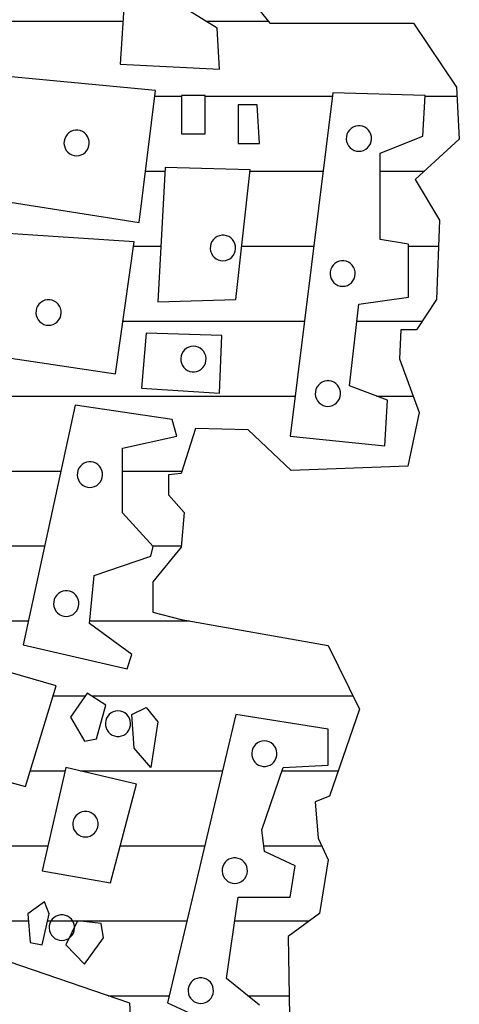
# Model space of a CAD drawing. Extents: x 180860 to 182471, y 1675491 to 1677699.
# Drawn here: x 180951 to 180951, y 1677563 to 1677564 of the extents above; entities that cross this region are included whole.
import ezdxf

# ---------------------------------------------------------------- set-up
doc = ezdxf.new("R2010")
doc.units = 0
doc.header["$LTSCALE"] = 5
doc.header["$MEASUREMENT"] = 0
doc.layers.get('0').update_dxf_attribs({"linetype": 'CONTINUOUS'})
doc.layers.add('MASCARA', color=7, linetype='CONTINUOUS')

# ---------------------------------------------------------------- blocks, each defined once
blk = doc.blocks.new('*X25')
at = {"color": 0}
for p, q in [((675940.5, 7162116.4996), (675940.5, 7162116.5808)), ((675940.875, 7162116.4579), (675940.875, 7162116.5338)), ((675940.6875, 7162116.3859), (675940.6875, 7162116.498)), ((675941.0625, 7162116.3269), (675941.0625, 7162116.4929)), ((675941.25, 7162116.3764), (675941.25, 7162116.4698)), ((675942, 7162115.6535), (675942, 7162116.3168)), ((675942.1875, 7162116.1372), (675942.1875, 7162116.2797)), ((675940.5, 7162115.9421), (675940.5, 7162116.2648)), ((675940.6875, 7162116.0556), (675940.6875, 7162116.2412)), ((675942.375, 7162116.0904), (675942.375, 7162116.2373)), ((675940.875, 7162116.0348), (675940.875, 7162116.2177)), ((675942.5625, 7162116.0172), (675942.5625, 7162116.2068)), ((675941.0625, 7162115.7332), (675941.0625, 7162116.1941)), ((675941.25, 7162115.43), (675941.25, 7162116.1705)), ((675942.75, 7162116.0503), (675942.75, 7162116.1552)), ((675940.3125, 7162115.9434), (675940.3125, 7162116.1013)), ((675942.1875, 7162115.6256), (675942.1875, 7162115.986)), ((675942.375, 7162115.7266), (675942.375, 7162115.9408)), ((675941.8125, 7162115.6487), (675941.8125, 7162115.9021)), ((675940.5, 7162115.8143), (675940.5, 7162115.882)), ((675941.4375, 7162115.7319), (675941.4375, 7162115.8831)), ((675941.625, 7162115.8086), (675941.625, 7162115.8814)), ((675942.5625, 7162115.542), (675942.5625, 7162115.8955)), ((675940.6875, 7162115.7905), (675940.6875, 7162115.8396)), ((675940.875, 7162115.7603), (675940.875, 7162115.8295)), ((675942.75, 7162115.6953), (675942.75, 7162115.8503)), ((675940.3125, 7162114.5072), (675940.3125, 7162115.7329)), ((675942, 7162115.5561), (675942, 7162115.6371)), ((675942.1875, 7162115.4982), (675942.1875, 7162115.586)), ((675941.4375, 7162115.4101), (675941.4375, 7162115.5758)), ((675941.625, 7162115.1802), (675941.625, 7162115.5346)), ((675942.375, 7162115.4467), (675942.375, 7162115.5424)), ((675941.8125, 7162114.9152), (675941.8125, 7162115.4933)), ((675942.5625, 7162115.402), (675942.5625, 7162115.4934))]:
    blk.add_line(p, q, dxfattribs=at)

msp = doc.modelspace()

# ---------------------------------------------------------------- linework, layer by layer
at = {"layer": 'MASCARA', "color": 7}
for p, q in [((180950.82557, 1677563.83512), (180950.81603, 1677563.68442)), ((180950.87105, 1677563.73049), (180950.89113, 1677563.70501)), ((180950.86475, 1677563.70253), (180950.84333, 1677563.71581)), ((180950.89113, 1677563.70501), (180950.96342, 1677563.70501)), ((180950.96342, 1677563.70501), (180950.98493, 1677563.67299)), ((180950.86592, 1677563.68201), (180950.86475, 1677563.70253)), ((180950.81603, 1677563.68442), (180950.86592, 1677563.68201)), ((180950.83386, 1677563.67124), (180950.75785, 1677563.67848)), ((180950.82557, 1677563.60495), (180950.83386, 1677563.67124)), ((180950.92285, 1677563.67003), (180950.9015, 1677563.49761)), ((180950.96915, 1677563.66883), (180950.92285, 1677563.67003)), ((180950.98493, 1677563.67299), (180950.98636, 1677563.64686)), ((180950.84692, 1677563.66883), (180950.84692, 1677563.64951)), ((180950.85881, 1677563.66883), (180950.84692, 1677563.66883)), ((180950.85881, 1677563.64951), (180950.85881, 1677563.66883)), ((180950.96797, 1677563.6483), (180950.96915, 1677563.66883)), ((180950.87539, 1677563.664), (180950.87539, 1677563.64468)), ((180950.88492, 1677563.664), (180950.87539, 1677563.664)), ((180950.8861, 1677563.64468), (180950.88492, 1677563.664)), ((180950.84692, 1677563.64951), (180950.85881, 1677563.64951)), ((180950.94663, 1677563.63985), (180950.96797, 1677563.6483)), ((180950.98636, 1677563.64686), (180950.96417, 1677563.62651)), ((180950.87539, 1677563.64468), (180950.8861, 1677563.64468)), ((180950.94663, 1677563.5965), (180950.94663, 1677563.63985)), ((180950.83863, 1677563.63261), (180950.83503, 1677563.56511)), ((180950.88133, 1677563.6314), (180950.83863, 1677563.63261)), ((180950.87421, 1677563.56632), (180950.88133, 1677563.6314)), ((180950.96417, 1677563.62651), (180950.97635, 1677563.60617)), ((180950.74956, 1677563.61692), (180950.82557, 1677563.60495)), ((180950.97635, 1677563.60617), (180950.97493, 1677563.56622)), ((180950.82315, 1677563.59529), (180950.74839, 1677563.60012)), ((180950.96086, 1677563.59408), (180950.94663, 1677563.5965)), ((180950.81368, 1677563.52899), (180950.82315, 1677563.59529)), ((180950.96086, 1677563.56752), (180950.96086, 1677563.59408)), ((180950.83503, 1677563.56511), (180950.87421, 1677563.56632)), ((180950.93591, 1677563.5639), (180950.96086, 1677563.56752)), ((180950.97493, 1677563.56622), (180950.96485, 1677563.551)), ((180950.93122, 1677563.52296), (180950.93591, 1677563.5639)), ((180950.82909, 1677563.54941), (180950.82674, 1677563.52175)), ((180950.8671, 1677563.54821), (180950.82909, 1677563.54941)), ((180950.86592, 1677563.51933), (180950.8671, 1677563.54821)), ((180950.95702, 1677563.551), (180950.95627, 1677563.53644)), ((180950.96485, 1677563.551), (180950.95702, 1677563.551)), ((180950.7401, 1677563.53986), (180950.81368, 1677563.52899)), ((180950.95627, 1677563.53644), (180950.96628, 1677563.50956)), ((180950.82674, 1677563.52175), (180950.86592, 1677563.51933)), ((180950.95022, 1677563.51571), (180950.93122, 1677563.52296)), ((180950.79351, 1677563.5133), (180950.76739, 1677563.39278)), ((180950.84215, 1677563.50606), (180950.79351, 1677563.5133)), ((180950.94897, 1677563.49278), (180950.95022, 1677563.51571)), ((180950.96628, 1677563.50956), (180950.96056, 1677563.48259)), ((180950.8445, 1677563.49761), (180950.84215, 1677563.50606)), ((180950.81721, 1677563.49157), (180950.8445, 1677563.49761)), ((180950.8539, 1677563.50154), (180950.84675, 1677563.47895)), ((180950.88038, 1677563.50079), (180950.8539, 1677563.50154)), ((180950.90189, 1677563.48044), (180950.88038, 1677563.50079)), ((180950.9015, 1677563.49761), (180950.94897, 1677563.49278)), ((180950.81721, 1677563.45908), (180950.81721, 1677563.49157)), ((180950.96056, 1677563.48259), (180950.90189, 1677563.48044)), ((180950.84675, 1677563.47895), (180950.84028, 1677563.4783)), ((180950.84028, 1677563.4783), (180950.84028, 1677563.46812)), ((180950.84028, 1677563.46812), (180950.84818, 1677563.45935)), ((180950.83269, 1677563.44217), (180950.81721, 1677563.45908)), ((180950.84818, 1677563.45935), (180950.84675, 1677563.44189)), ((180950.83144, 1677563.43735), (180950.83269, 1677563.44217)), ((180950.84675, 1677563.44189), (180950.83239, 1677563.42444)), ((180950.80297, 1677563.42769), (180950.83144, 1677563.43735)), ((180950.80063, 1677563.40364), (180950.80297, 1677563.42769)), ((180950.83239, 1677563.42444), (180950.83239, 1677563.40923)), ((180950.83239, 1677563.40923), (180950.84675, 1677563.40559)), ((180950.82198, 1677563.38795), (180950.80063, 1677563.40364)), ((180950.84675, 1677563.40559), (180950.92047, 1677563.39243)), ((180950.78397, 1677563.37226), (180950.71633, 1677563.39157)), ((180950.76739, 1677563.39278), (180950.81963, 1677563.38071)), ((180950.92047, 1677563.39243), (180950.93626, 1677563.36051)), ((180950.81963, 1677563.38071), (180950.82198, 1677563.38795)), ((180950.76856, 1677563.32166), (180950.78397, 1677563.37226)), ((180950.79945, 1677563.36864), (180950.79109, 1677563.35656)), ((180950.80892, 1677563.3626), (180950.79945, 1677563.36864)), ((180950.80415, 1677563.3457), (180950.80892, 1677563.3626)), ((180950.82198, 1677563.35777), (180950.82909, 1677563.36139)), ((180950.82909, 1677563.36139), (180950.83503, 1677563.35415)), ((180950.93626, 1677563.36051), (180950.92122, 1677563.31682)), ((180950.79109, 1677563.35656), (180950.7982, 1677563.34449)), ((180950.82315, 1677563.34087), (180950.82198, 1677563.35777)), ((180950.83503, 1677563.35415), (180950.83151, 1677563.33121)), ((180950.87421, 1677563.35777), (180950.8398, 1677563.21311)), ((180950.92051, 1677563.35053), (180950.87421, 1677563.35777)), ((180950.92051, 1677563.33242), (180950.92051, 1677563.35053)), ((180950.7982, 1677563.34449), (180950.80415, 1677563.3457)), ((180950.6985, 1677563.34097), (180950.76856, 1677563.32166)), ((180950.83151, 1677563.33121), (180950.82315, 1677563.34087)), ((180950.78874, 1677563.33131), (180950.77685, 1677563.2794)), ((180950.82432, 1677563.32286), (180950.78874, 1677563.33131)), ((180950.88727, 1677563.29993), (180950.89798, 1677563.33121)), ((180950.89798, 1677563.33121), (180950.92051, 1677563.33242)), ((180950.81126, 1677563.27337), (180950.82432, 1677563.32286)), ((180950.92122, 1677563.31682), (180950.914, 1677563.31393)), ((180950.914, 1677563.31393), (180950.91543, 1677563.29573)), ((180950.82095, 1677563.21285), (180950.54378, 1677563.3074)), ((180950.88845, 1677563.28906), (180950.88727, 1677563.29993)), ((180950.91543, 1677563.29573), (180950.92047, 1677563.2849)), ((180950.90393, 1677563.28182), (180950.88845, 1677563.28906)), ((180950.92047, 1677563.2849), (180950.91618, 1677563.25793)), ((180950.77685, 1677563.2794), (180950.81126, 1677563.27337)), ((180950.9015, 1677563.26612), (180950.90393, 1677563.28182)), ((180950.86944, 1677563.22518), (180950.87539, 1677563.26612)), ((180950.87539, 1677563.26612), (180950.9015, 1677563.26612)), ((180950.77803, 1677563.26371), (180950.76974, 1677563.25777)), ((180950.78045, 1677563.25777), (180950.77803, 1677563.26371)), ((180950.76974, 1677563.25777), (180950.77091, 1677563.24329)), ((180950.77685, 1677563.24208), (180950.78045, 1677563.25777)), ((180950.91618, 1677563.25793), (180950.90046, 1677563.24636)), ((180950.79468, 1677563.25415), (180950.78874, 1677563.24208)), ((180950.80657, 1677563.25295), (180950.79468, 1677563.25415)), ((180950.80774, 1677563.2457), (180950.80657, 1677563.25295)), ((180950.7982, 1677563.23242), (180950.80774, 1677563.2457)), ((180950.90046, 1677563.24636), (180950.90114, 1677563.20631)), ((180950.77091, 1677563.24329), (180950.77685, 1677563.24208)), ((180950.78874, 1677563.24208), (180950.7982, 1677563.23242)), ((180950.8861, 1677563.2119), (180950.86944, 1677563.22518)), ((180950.82163, 1677563.20053), (180950.82095, 1677563.21285)), ((180950.8398, 1677563.21311), (180950.86592, 1677563.20104))]:
    msp.add_line(p, q, dxfattribs=at)
at = {"layer": 'MASCARA', "color": 7, "flags": 128}
for points in [[(180950.79418, 1677563.63847), (180950.79538, 1677563.63859), (180950.79654, 1677563.63894), (180950.79761, 1677563.6395), (180950.79856, 1677563.64025), (180950.79935, 1677563.64118), (180950.79995, 1677563.64224), (180950.80035, 1677563.6434), (180950.80052, 1677563.64461), (180950.80046, 1677563.64584), (180950.80018, 1677563.64703), (180950.79968, 1677563.64814), (180950.79898, 1677563.64914), (180950.7981, 1677563.64998), (180950.79709, 1677563.65065), (180950.79597, 1677563.6511), (180950.79478, 1677563.65133), (180950.79357, 1677563.65133), (180950.79239, 1677563.6511), (180950.79127, 1677563.65065), (180950.79025, 1677563.64998), (180950.78938, 1677563.64914), (180950.78868, 1677563.64814), (180950.78818, 1677563.64703), (180950.78789, 1677563.64584), (180950.78784, 1677563.64461), (180950.78801, 1677563.6434), (180950.7884, 1677563.64224), (180950.78901, 1677563.64118), (180950.7898, 1677563.64025), (180950.79075, 1677563.6395), (180950.79182, 1677563.63894), (180950.79298, 1677563.63859)], [(180950.93595, 1677563.64074), (180950.93716, 1677563.64085), (180950.93831, 1677563.6412), (180950.93939, 1677563.64176), (180950.94034, 1677563.64252), (180950.94113, 1677563.64344), (180950.94173, 1677563.6445), (180950.94212, 1677563.64566), (180950.9423, 1677563.64687), (180950.94224, 1677563.6481), (180950.94195, 1677563.64929), (180950.94145, 1677563.6504), (180950.94075, 1677563.6514), (180950.93988, 1677563.65224), (180950.93886, 1677563.65291), (180950.93774, 1677563.65336), (180950.93656, 1677563.65359), (180950.93535, 1677563.65359), (180950.93416, 1677563.65336), (180950.93304, 1677563.65291), (180950.93203, 1677563.65224), (180950.93115, 1677563.6514), (180950.93045, 1677563.6504), (180950.92995, 1677563.64929), (180950.92967, 1677563.6481), (180950.92961, 1677563.64687), (180950.92978, 1677563.64566), (180950.93018, 1677563.6445), (180950.93078, 1677563.64344), (180950.93157, 1677563.64252), (180950.93252, 1677563.64176), (180950.93359, 1677563.6412), (180950.93475, 1677563.64085)], [(180950.86766, 1677563.58572), (180950.86887, 1677563.58584), (180950.87002, 1677563.58618), (180950.8711, 1677563.58674), (180950.87205, 1677563.5875), (180950.87284, 1677563.58843), (180950.87344, 1677563.58949), (180950.87383, 1677563.59065), (180950.87401, 1677563.59186), (180950.87395, 1677563.59308), (180950.87366, 1677563.59427), (180950.87316, 1677563.59539), (180950.87246, 1677563.59639), (180950.87159, 1677563.59723), (180950.87057, 1677563.59789), (180950.86945, 1677563.59835), (180950.86827, 1677563.59858), (180950.86706, 1677563.59858), (180950.86587, 1677563.59835), (180950.86475, 1677563.59789), (180950.86374, 1677563.59723), (180950.86286, 1677563.59639), (180950.86216, 1677563.59539), (180950.86166, 1677563.59427), (180950.86138, 1677563.59308), (180950.86132, 1677563.59186), (180950.86149, 1677563.59065), (180950.86189, 1677563.58949), (180950.86249, 1677563.58843), (180950.86328, 1677563.5875), (180950.86423, 1677563.58674), (180950.8653, 1677563.58618), (180950.86646, 1677563.58584)], [(180950.92779, 1677563.57291), (180950.92899, 1677563.57303), (180950.93015, 1677563.57337), (180950.93122, 1677563.57393), (180950.93217, 1677563.57469), (180950.93296, 1677563.57562), (180950.93356, 1677563.57668), (180950.93396, 1677563.57783), (180950.93413, 1677563.57905), (180950.93407, 1677563.58027), (180950.93379, 1677563.58146), (180950.93329, 1677563.58258), (180950.93259, 1677563.58357), (180950.93171, 1677563.58442), (180950.9307, 1677563.58508), (180950.92958, 1677563.58554), (180950.92839, 1677563.58577), (180950.92718, 1677563.58577), (180950.926, 1677563.58554), (180950.92488, 1677563.58508), (180950.92386, 1677563.58442), (180950.92299, 1677563.58357), (180950.92229, 1677563.58258), (180950.92179, 1677563.58146), (180950.9215, 1677563.58027), (180950.92145, 1677563.57905), (180950.92162, 1677563.57783), (180950.92201, 1677563.57668), (180950.92262, 1677563.57562), (180950.92341, 1677563.57469), (180950.92436, 1677563.57393), (180950.92543, 1677563.57337), (180950.92659, 1677563.57303)], [(180950.78008, 1677563.55332), (180950.78128, 1677563.55343), (180950.78244, 1677563.55378), (180950.78351, 1677563.55434), (180950.78446, 1677563.5551), (180950.78525, 1677563.55602), (180950.78585, 1677563.55708), (180950.78625, 1677563.55824), (180950.78642, 1677563.55945), (180950.78636, 1677563.56068), (180950.78608, 1677563.56187), (180950.78557, 1677563.56298), (180950.78487, 1677563.56398), (180950.784, 1677563.56483), (180950.78298, 1677563.56549), (180950.78186, 1677563.56594), (180950.78068, 1677563.56617), (180950.77947, 1677563.56617), (180950.77829, 1677563.56594), (180950.77717, 1677563.56549), (180950.77615, 1677563.56483), (180950.77528, 1677563.56398), (180950.77458, 1677563.56298), (180950.77407, 1677563.56187), (180950.77379, 1677563.56068), (180950.77373, 1677563.55945), (180950.7739, 1677563.55824), (180950.7743, 1677563.55708), (180950.7749, 1677563.55602), (180950.77569, 1677563.5551), (180950.77664, 1677563.55434), (180950.77772, 1677563.55378), (180950.77887, 1677563.55343)], [(180950.85282, 1677563.54284), (180950.85162, 1677563.54273), (180950.85046, 1677563.54238), (180950.84939, 1677563.54182), (180950.84844, 1677563.54106), (180950.84765, 1677563.54014), (180950.84704, 1677563.53907), (180950.84665, 1677563.53792), (180950.84648, 1677563.5367), (180950.84653, 1677563.53548), (180950.84682, 1677563.53429), (180950.84732, 1677563.53318), (180950.84802, 1677563.53218), (180950.84889, 1677563.53133), (180950.84991, 1677563.53067), (180950.85103, 1677563.53021), (180950.85221, 1677563.52998), (180950.85342, 1677563.52998), (180950.85461, 1677563.53021), (180950.85573, 1677563.53067), (180950.85674, 1677563.53133), (180950.85762, 1677563.53218), (180950.85832, 1677563.53318), (180950.85882, 1677563.53429), (180950.8591, 1677563.53548), (180950.85916, 1677563.5367), (180950.85899, 1677563.53792), (180950.85859, 1677563.53907), (180950.85799, 1677563.54014), (180950.8572, 1677563.54106), (180950.85625, 1677563.54182), (180950.85518, 1677563.54238), (180950.85402, 1677563.54273)], [(180950.92037, 1677563.51262), (180950.92157, 1677563.51274), (180950.92273, 1677563.51308), (180950.9238, 1677563.51364), (180950.92475, 1677563.5144), (180950.92554, 1677563.51533), (180950.92614, 1677563.51639), (180950.92654, 1677563.51755), (180950.92671, 1677563.51876), (180950.92665, 1677563.51998), (180950.92637, 1677563.52117), (180950.92586, 1677563.52229), (180950.92516, 1677563.52328), (180950.92429, 1677563.52413), (180950.92328, 1677563.52479), (180950.92215, 1677563.52525), (180950.92097, 1677563.52548), (180950.91976, 1677563.52548), (180950.91858, 1677563.52525), (180950.91746, 1677563.52479), (180950.91644, 1677563.52413), (180950.91557, 1677563.52328), (180950.91487, 1677563.52229), (180950.91436, 1677563.52117), (180950.91408, 1677563.51998), (180950.91402, 1677563.51876), (180950.91419, 1677563.51755), (180950.91459, 1677563.51639), (180950.91519, 1677563.51533), (180950.91598, 1677563.5144), (180950.91693, 1677563.51364), (180950.91801, 1677563.51308), (180950.91916, 1677563.51274)], [(180950.80086, 1677563.47193), (180950.80206, 1677563.47204), (180950.80322, 1677563.47239), (180950.80429, 1677563.47295), (180950.80524, 1677563.47371), (180950.80603, 1677563.47463), (180950.80664, 1677563.47569), (180950.80703, 1677563.47685), (180950.8072, 1677563.47806), (180950.80714, 1677563.47929), (180950.80686, 1677563.48048), (180950.80636, 1677563.48159), (180950.80566, 1677563.48259), (180950.80478, 1677563.48343), (180950.80377, 1677563.4841), (180950.80265, 1677563.48455), (180950.80146, 1677563.48478), (180950.80026, 1677563.48478), (180950.79907, 1677563.48455), (180950.79795, 1677563.4841), (180950.79693, 1677563.48343), (180950.79606, 1677563.48259), (180950.79536, 1677563.48159), (180950.79486, 1677563.48048), (180950.79457, 1677563.47929), (180950.79452, 1677563.47806), (180950.79469, 1677563.47685), (180950.79508, 1677563.47569), (180950.79569, 1677563.47463), (180950.79648, 1677563.47371), (180950.79743, 1677563.47295), (180950.7985, 1677563.47239), (180950.79966, 1677563.47204)], [(180950.78898, 1677563.40711), (180950.79018, 1677563.40723), (180950.79134, 1677563.40758), (180950.79242, 1677563.40814), (180950.79336, 1677563.40889), (180950.79415, 1677563.40982), (180950.79476, 1677563.41088), (180950.79515, 1677563.41204), (180950.79533, 1677563.41325), (180950.79527, 1677563.41448), (180950.79498, 1677563.41567), (180950.79448, 1677563.41678), (180950.79378, 1677563.41778), (180950.79291, 1677563.41862), (180950.79189, 1677563.41929), (180950.79077, 1677563.41974), (180950.78959, 1677563.41997), (180950.78838, 1677563.41997), (180950.78719, 1677563.41974), (180950.78607, 1677563.41929), (180950.78506, 1677563.41862), (180950.78418, 1677563.41778), (180950.78348, 1677563.41678), (180950.78298, 1677563.41567), (180950.7827, 1677563.41448), (180950.78264, 1677563.41325), (180950.78281, 1677563.41204), (180950.78321, 1677563.41088), (180950.78381, 1677563.40982), (180950.7846, 1677563.40889), (180950.78555, 1677563.40814), (180950.78662, 1677563.40758), (180950.78778, 1677563.40723)], [(180950.81496, 1677563.35971), (180950.81376, 1677563.3596), (180950.8126, 1677563.35925), (180950.81153, 1677563.35869), (180950.81058, 1677563.35793), (180950.80979, 1677563.35701), (180950.80919, 1677563.35595), (180950.80879, 1677563.35479), (180950.80862, 1677563.35358), (180950.80868, 1677563.35235), (180950.80896, 1677563.35116), (180950.80946, 1677563.35005), (180950.81016, 1677563.34905), (180950.81104, 1677563.3482), (180950.81205, 1677563.34754), (180950.81317, 1677563.34709), (180950.81436, 1677563.34685), (180950.81557, 1677563.34685), (180950.81675, 1677563.34709), (180950.81787, 1677563.34754), (180950.81889, 1677563.3482), (180950.81976, 1677563.34905), (180950.82046, 1677563.35005), (180950.82096, 1677563.35116), (180950.82125, 1677563.35235), (180950.8213, 1677563.35358), (180950.82113, 1677563.35479), (180950.82074, 1677563.35595), (180950.82013, 1677563.35701), (180950.81934, 1677563.35793), (180950.8184, 1677563.35869), (180950.81732, 1677563.35925), (180950.81616, 1677563.3596)], [(180950.88845, 1677563.34464), (180950.88725, 1677563.34452), (180950.88609, 1677563.34418), (180950.88501, 1677563.34362), (180950.88407, 1677563.34286), (180950.88327, 1677563.34193), (180950.88267, 1677563.34087), (180950.88228, 1677563.33972), (180950.8821, 1677563.3385), (180950.88216, 1677563.33728), (180950.88245, 1677563.33609), (180950.88295, 1677563.33497), (180950.88365, 1677563.33398), (180950.88452, 1677563.33313), (180950.88554, 1677563.33247), (180950.88666, 1677563.33201), (180950.88784, 1677563.33178), (180950.88905, 1677563.33178), (180950.89024, 1677563.33201), (180950.89136, 1677563.33247), (180950.89237, 1677563.33313), (180950.89325, 1677563.33398), (180950.89395, 1677563.33497), (180950.89445, 1677563.33609), (180950.89473, 1677563.33728), (180950.89479, 1677563.3385), (180950.89462, 1677563.33972), (180950.89422, 1677563.34087), (180950.89362, 1677563.34193), (180950.89283, 1677563.34286), (180950.89188, 1677563.34362), (180950.89081, 1677563.34418), (180950.88965, 1677563.34452)], [(180950.79863, 1677563.29633), (180950.79983, 1677563.29645), (180950.80099, 1677563.29679), (180950.80206, 1677563.29736), (180950.80301, 1677563.29811), (180950.8038, 1677563.29904), (180950.80441, 1677563.3001), (180950.8048, 1677563.30126), (180950.80497, 1677563.30247), (180950.80492, 1677563.30369), (180950.80463, 1677563.30488), (180950.80413, 1677563.306), (180950.80343, 1677563.307), (180950.80256, 1677563.30784), (180950.80154, 1677563.3085), (180950.80042, 1677563.30896), (180950.79924, 1677563.30919), (180950.79803, 1677563.30919), (180950.79684, 1677563.30896), (180950.79572, 1677563.3085), (180950.79471, 1677563.30784), (180950.79383, 1677563.307), (180950.79313, 1677563.306), (180950.79263, 1677563.30488), (180950.79235, 1677563.30369), (180950.79229, 1677563.30247), (180950.79246, 1677563.30126), (180950.79286, 1677563.3001), (180950.79346, 1677563.29904), (180950.79425, 1677563.29811), (180950.7952, 1677563.29736), (180950.79627, 1677563.29679), (180950.79743, 1677563.29645)], [(180950.8736, 1677563.27297), (180950.8748, 1677563.27309), (180950.87596, 1677563.27343), (180950.87703, 1677563.27399), (180950.87798, 1677563.27475), (180950.87877, 1677563.27568), (180950.87938, 1677563.27674), (180950.87977, 1677563.2779), (180950.87994, 1677563.27911), (180950.87989, 1677563.28033), (180950.8796, 1677563.28152), (180950.8791, 1677563.28264), (180950.8784, 1677563.28363), (180950.87753, 1677563.28448), (180950.87651, 1677563.28514), (180950.87539, 1677563.2856), (180950.87421, 1677563.28583), (180950.873, 1677563.28583), (180950.87181, 1677563.2856), (180950.87069, 1677563.28514), (180950.86968, 1677563.28448), (180950.8688, 1677563.28363), (180950.8681, 1677563.28264), (180950.8676, 1677563.28152), (180950.86732, 1677563.28033), (180950.86726, 1677563.27911), (180950.86743, 1677563.2779), (180950.86783, 1677563.27674), (180950.86843, 1677563.27568), (180950.86922, 1677563.27475), (180950.87017, 1677563.27399), (180950.87124, 1677563.27343), (180950.8724, 1677563.27309)], [(180950.78676, 1677563.24433), (180950.78796, 1677563.24445), (180950.78912, 1677563.24479), (180950.79019, 1677563.24536), (180950.79114, 1677563.24611), (180950.79193, 1677563.24704), (180950.79253, 1677563.2481), (180950.79293, 1677563.24926), (180950.7931, 1677563.25047), (180950.79304, 1677563.25169), (180950.79276, 1677563.25288), (180950.79225, 1677563.254), (180950.79155, 1677563.255), (180950.79068, 1677563.25584), (180950.78967, 1677563.25651), (180950.78854, 1677563.25696), (180950.78736, 1677563.25719), (180950.78615, 1677563.25719), (180950.78497, 1677563.25696), (180950.78385, 1677563.25651), (180950.78283, 1677563.25584), (180950.78196, 1677563.255), (180950.78126, 1677563.254), (180950.78075, 1677563.25288), (180950.78047, 1677563.25169), (180950.78041, 1677563.25047), (180950.78058, 1677563.24926), (180950.78098, 1677563.2481), (180950.78158, 1677563.24704), (180950.78237, 1677563.24611), (180950.78332, 1677563.24536), (180950.7844, 1677563.24479), (180950.78555, 1677563.24445)], [(180950.85653, 1677563.21268), (180950.85773, 1677563.2128), (180950.85889, 1677563.21314), (180950.85996, 1677563.2137), (180950.86091, 1677563.21446), (180950.8617, 1677563.21539), (180950.86231, 1677563.21645), (180950.8627, 1677563.21761), (180950.86287, 1677563.21882), (180950.86281, 1677563.22004), (180950.86253, 1677563.22123), (180950.86203, 1677563.22235), (180950.86133, 1677563.22335), (180950.86045, 1677563.22419), (180950.85944, 1677563.22485), (180950.85832, 1677563.22531), (180950.85713, 1677563.22554), (180950.85593, 1677563.22554), (180950.85474, 1677563.22531), (180950.85362, 1677563.22485), (180950.8526, 1677563.22419), (180950.85173, 1677563.22335), (180950.85103, 1677563.22235), (180950.85053, 1677563.22123), (180950.85024, 1677563.22004), (180950.85019, 1677563.21882), (180950.85036, 1677563.21761), (180950.85075, 1677563.21645), (180950.85136, 1677563.21539), (180950.85215, 1677563.21446), (180950.8531, 1677563.2137), (180950.85417, 1677563.21314), (180950.85533, 1677563.2128)]]:
    msp.add_lwpolyline(points, close=True, dxfattribs=at)

# ---------------------------------------------------------------- block references
at = {"layer": 'MASCARA', "color": 7, "xscale": 0.20080297976544, "yscale": 0.197874567, "zscale": 0.20080297976544, "rotation": 269.999941900458}
msp.add_blockref('*X25', (-1236249.59441, 1813295.97203), dxfattribs=at)

doc.saveas('drawing.dxf')
